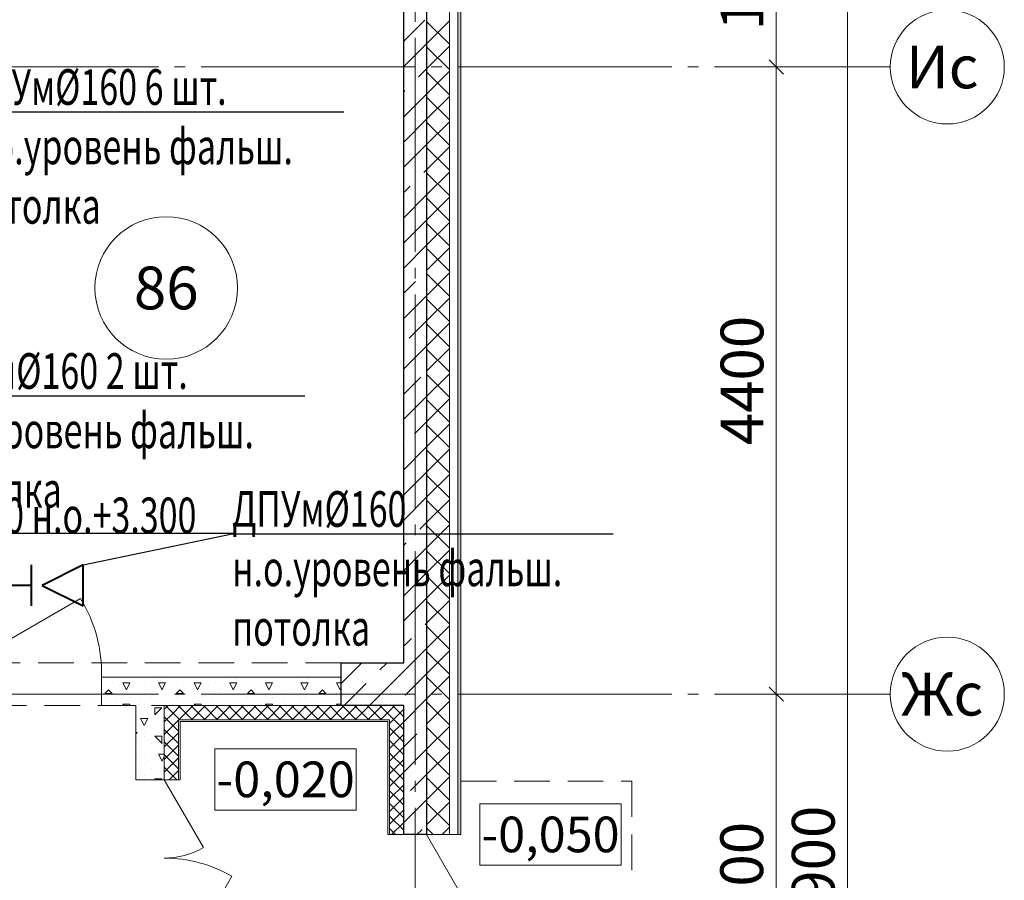
# Model space of a CAD drawing. Units: millimetres. Extents: x -86562 to 1338151, y -473922 to 387513.
# Drawn here: x 302627 to 309533, y -307086 to -301048 of the extents above; entities that cross this region are included whole.
import ezdxf
from ezdxf import colors
from ezdxf.entities.mleader import LeaderData, LeaderLine
from ezdxf.enums import TextEntityAlignment as Align
from ezdxf.math import Vec2, Vec3

# ---------------------------------------------------------------- set-up
doc = ezdxf.new("R2010")
doc.units = ezdxf.units.MM
for name, pattern in [('CENTER', [50.8, 31.75, -6.35, 6.35, -6.35]), ('HIDDEN', [0.375, 0.25, -0.125]), ('ГОСТ 2.303 5', [24, 20, -1.5, 1, -1.5])]:
    doc.linetypes.add(name, pattern=pattern)
for name, color, linetype, lineweight in [('АР_ Двери', 7, 'Continuous', 9), ('АР_Маркеры', 171, 'Continuous', 18), ('АР_Окна', 140, 'Continuous', 5), ('АР_Оси Секционные', 253, 'CENTER', 9), ('АР_Отметки', 104, 'Continuous', 15), ('АР_Панели-Балки', 173, 'Continuous', 30), ('АР_Панели-Монолит', 173, 'Continuous', 30), ('АР_Стены_Газобетон', 145, 'Continuous', 13), ('АР_Утеплитель', 82, 'Continuous', 5), ('ОВ2 вытяжка', 5, 'Continuous', 40), ('ОВ2 Приток', 1, 'Continuous', 40)]:
    doc.layers.add(name, color=color, linetype=linetype, lineweight=lineweight)
doc.styles.add('Arial Narrow', font='ARIALN.TTF', dxfattribs={"height": 5000})
doc.styles.add('ISOCPEUR_I', font='isocpeui.ttf', dxfattribs={"width": 0.8, "height": 203.846154})
doc.styles.get("Standard").update_dxf_attribs({"font": 'isocpeui.ttf', "height": 300})
doc.dimstyles.get("Standard").update_dxf_attribs({"dimscale": 100, "dimtxt": 300, "dimasz": 1, "dimexe": 0.5, "dimexo": 0.625, "dimgap": 0.9, "dimtad": 1, "dimdec": 0, "dimzin": 0, "dimdsep": 46, "dimtxsty": 'Standard', "dimblk": 'OBLIQUE', "dimcen": 0.9, "dimdle": 0.5, "dimadec": 0, "dimazin": 0, "dimtfac": 1, "dimtdec": 0, "dimtofl": 0, "dimtmove": 1, "dimatfit": 3, "dimfxl": 1, "dimtolj": 1, "dimtzin": 0, "dimarcsym": 0})

# ---------------------------------------------------------------- blocks, each defined once
blk = doc.blocks.new('Маркер оси')
at = {"layer": 'АР_Оси Секционные', "linetype": 'Continuous', "ltscale": 75}
blk.add_circle((0, 400), 400, dxfattribs=at)
at = {"layer": 'АР_Оси Секционные', "linetype": 'Continuous', "lineweight": 13, "ltscale": 100}
blk.add_attdef('НОМЕР_ОСИ', text='', height=300, dxfattribs=at).set_placement((0, 400), align=Align.MIDDLE_CENTER)
blk = doc.blocks.new('_OBLIQUE')
at = {"color": 0, "linetype": 'ByBlock', "ltscale": 0.05}
blk.add_line((-0.5, -0.5), (0.5, 0.5), dxfattribs=at)
blk = doc.blocks.new('*D58')
at = {"layer": 'АР_Оси Секционные', "color": 0, "linetype": 'Continuous', "lineweight": -2, "transparency": 16777216}
for p, q in [((93082.8, 6550), (93082.8, 9350)), ((93145.3, 9300), (93132.8, 9300)), ((93145.3, 6600), (93132.8, 6600))]:
    blk.add_line(p, q, dxfattribs=at)
at = {"layer": 'АР_Оси Секционные', "color": 0, "linetype": 'Continuous', "lineweight": -2, "transparency": 16777216, "xscale": 100, "yscale": 100, "zscale": 100}
for p, rotation in [((93082.8, 9300), 90), ((93082.8, 6600), 270)]:
    blk.add_blockref('_OBLIQUE', p, dxfattribs=dict(at, rotation=rotation))
at = {"layer": 'АР_Оси Секционные', "color": 0, "linetype": 'Continuous', "transparency": 16777216, "insert": (92840.8, 7950), "char_height": 300, "attachment_point": 5, "rotation": 90}
blk.add_mtext('\\A1;2700', dxfattribs=at)
blk = doc.blocks.new('*D59')
at = {"layer": 'АР_Оси Секционные', "color": 0, "linetype": 'Continuous', "lineweight": -2, "transparency": 16777216}
for p, q in [((93082.8, 9250), (93082.8, 13750)), ((93095.3, 13700), (93132.8, 13700)), ((93145.3, 9300), (93132.8, 9300))]:
    blk.add_line(p, q, dxfattribs=at)
at = {"layer": 'АР_Оси Секционные', "color": 0, "linetype": 'Continuous', "lineweight": -2, "transparency": 16777216, "xscale": 100, "yscale": 100, "zscale": 100}
for p, rotation in [((93082.8, 13700), 90), ((93082.8, 9300), 270)]:
    blk.add_blockref('_OBLIQUE', p, dxfattribs=dict(at, rotation=rotation))
at = {"layer": 'АР_Оси Секционные', "color": 0, "linetype": 'Continuous', "transparency": 16777216, "insert": (92842.8, 11500), "char_height": 300, "attachment_point": 5, "rotation": 90}
blk.add_mtext('\\A1;4400', dxfattribs=at)
blk = doc.blocks.new('*D60')
at = {"layer": 'АР_Оси Секционные', "color": 0, "linetype": 'Continuous', "lineweight": -2, "transparency": 16777216}
for p, q in [((93082.8, 13650), (93082.8, 15170)), ((93145.3, 15120), (93132.8, 15120)), ((93095.3, 13700), (93132.8, 13700))]:
    blk.add_line(p, q, dxfattribs=at)
at = {"layer": 'АР_Оси Секционные', "color": 0, "linetype": 'Continuous', "lineweight": -2, "transparency": 16777216, "xscale": 100, "yscale": 100, "zscale": 100}
for p, rotation in [((93082.8, 15120), 90), ((93082.8, 13700), 270)]:
    blk.add_blockref('_OBLIQUE', p, dxfattribs=dict(at, rotation=rotation))
at = {"layer": 'АР_Оси Секционные', "color": 0, "linetype": 'Continuous', "transparency": 16777216, "insert": (92842.8, 14410), "char_height": 300, "attachment_point": 5, "rotation": 90}
blk.add_mtext('\\A1;1420', dxfattribs=at)
blk = doc.blocks.new('*D100')
at = {"layer": 'АР_Оси Секционные', "color": 0, "linetype": 'Continuous', "lineweight": -2, "transparency": 16777216}
for p, q in [((93145.3, 15900), (93632.8, 15900)), ((93582.8, 15950), (93582.8, -50)), ((93145.3, 0), (93632.8, 0))]:
    blk.add_line(p, q, dxfattribs=at)
at = {"layer": 'АР_Оси Секционные', "color": 0, "linetype": 'Continuous', "lineweight": -2, "transparency": 16777216, "xscale": 100, "yscale": 100, "zscale": 100}
for p, rotation in [((93582.8, 15900), 90), ((93582.8, 0), 270)]:
    blk.add_blockref('_OBLIQUE', p, dxfattribs=dict(at, rotation=rotation))
at = {"layer": 'АР_Оси Секционные', "color": 0, "linetype": 'Continuous', "transparency": 16777216, "insert": (93342.8, 7950), "char_height": 300, "attachment_point": 5, "rotation": 90}
blk.add_mtext('\\A1;15900', dxfattribs=at)
blk = doc.blocks.new('Сетка осей_1 этаж')
at = {"layer": 'АР_Оси Секционные', "linetype": 'ГОСТ 2.303 5', "ltscale": 75}
for points in [[(90550, 17503.3), (90550, -2658.4), (90550, -3458.4)], [(17050, 13700), (93082.8, 13700), (93882.8, 13700)], [(17050, 9300), (93082.8, 9300), (93882.8, 9300)]]:
    blk.add_lwpolyline(points, dxfattribs=at)
at = {"layer": 'АР_Оси Секционные', "linetype": 'Continuous', "lineweight": 30}
ref = blk.add_blockref('Маркер оси', (93882.8, 13700), dxfattribs=dict(at, rotation=270))
ref.add_attrib('НОМЕР_ОСИ', 'Ис', dxfattribs={"linetype": 'Continuous', "lineweight": 13, "ltscale": 100, "height": 300}).set_placement((94247.3, 13700), align=Align.MIDDLE_CENTER)
ref = blk.add_blockref('Маркер оси', (93882.8, 9300), dxfattribs=dict(at, rotation=270))
ref.add_attrib('НОМЕР_ОСИ', 'Жс', dxfattribs={"linetype": 'Continuous', "lineweight": 13, "ltscale": 100, "height": 300}).set_placement((94246.9, 9300), align=Align.MIDDLE_CENTER)
at = {"layer": 'АР_Оси Секционные', "linetype": 'Continuous'}
for base, p1, p2, picture, middle in [((93582.8, 0), (93082.8, 15900), (93082.8, 0), '*D100', (93342.8, 7950)), ((93082.8, 15120), (93032.8, 13700), (93082.8, 15120), '*D60', (92842.8, 14410)), ((93082.8, 13700), (93082.8, 9300), (93032.8, 13700), '*D59', (92842.8, 11500)), ((93082.8, 9300), (93082.8, 6600), (93082.8, 9300), '*D58', (92840.8, 7950))]:
    dim = blk.add_linear_dim(base=base, p1=p1, p2=p2, angle=90, dimstyle='Standard', dxfattribs=at)
    dim.commit()
    dim.dimension.update_dxf_attribs({"geometry": picture, "text_midpoint": middle})

msp = doc.modelspace()

# ---------------------------------------------------------------- hatches: boundary and pattern name
at = {"layer": 'АР_Утеплитель', "ltscale": 100}
msp.add_hatch(color=256, dxfattribs=at).paths.add_polyline_path([(305720.656, -299719.96), (305720.656, -306764.96), (305700.656, -306764.96), (305700.656, -299739.96)], flags=0)

# ---------------------------------------------------------------- linework, layer by layer
at = {"color": 9, "linetype": 'HIDDEN', "lineweight": 5, "ltscale": 1000}
for p, q in [((305720.656, -306389.96), (306920.656, -306389.96)), ((306920.656, -306389.96), (306920.656, -308339.96))]:
    msp.add_line(p, q, dxfattribs=at)
at = {"layer": 'АР_ Двери', "color": 6, "linetype": 'Continuous', "ltscale": 100}
for p, q in [((302100.656, -305659.96), (303053.284, -305109.96)), ((303200.656, -305659.96), (303200.656, -305859.96))]:
    msp.add_line(p, q, dxfattribs=at)
at = {"layer": 'АР_ Двери', "linetype": 'Continuous', "ltscale": 100}
for p, q in [((303640.656, -306379.96), (303440.656, -306379.96)), ((303640.656, -306379.96), (303915.656, -306856.274)), ((303640.656, -307879.96), (304115.656, -307057.235))]:
    msp.add_line(p, q, dxfattribs=at)
at = {"layer": 'АР_ Двери', "color": 6, "linetype": 'Continuous', "ltscale": 100}
msp.add_arc((302210.367, -305630.563), 990.725, 358.2996554, 31.7003446, dxfattribs=at)
at = {"layer": 'АР_ Двери', "linetype": 'Continuous', "ltscale": 100, "extrusion": (0, 0, -1)}
for centre, radius, start, end in [((-303640.656, -306379.96), 550, 240, 270), ((-303640.656, -307879.96), 950, 90, 120)]:
    msp.add_arc(centre, radius, start, end, dxfattribs=at)
at = {"layer": 'АР_Окна', "linetype": 'Continuous', "ltscale": 100}
for q in [(305320.656, -306764.96), (305780.656, -307284.575)]:
    msp.add_line((305480.656, -306764.96), q, dxfattribs=at)
at = {"layer": 'АР_Панели-Балки', "linetype": 'HIDDEN', "lineweight": 5, "ltscale": 1000}
for p, q in [((304880.656, -305559.96), (302050.656, -305559.96)), ((304880.656, -305859.96), (304880.656, -305559.96)), ((302050.656, -305859.96), (304880.656, -305859.96))]:
    msp.add_line(p, q, dxfattribs=at)
at = {"layer": 'АР_Панели-Монолит', "ltscale": 100}
for p, q in [((305480.656, -299959.96), (305480.656, -306764.96)), ((305320.656, -305559.96), (305320.656, -300119.96)), ((304880.656, -305859.96), (304880.656, -305559.96)), ((304880.656, -305559.96), (305320.656, -305559.96)), ((305480.656, -305559.96), (305480.656, -305859.96)), ((305320.656, -305859.96), (304880.656, -305859.96)), ((305320.656, -306764.96), (305320.656, -305859.96)), ((305480.656, -306764.96), (305320.656, -306764.96))]:
    msp.add_line(p, q, dxfattribs=at)
at = {"layer": 'АР_Панели-Монолит', "lineweight": 9, "ltscale": 100}
for p, q in [((305320.656, -301200.186), (305468.362, -301052.48)), ((305320.656, -301376.963), (305480.656, -301216.963)), ((305424.168, -301450.227), (305480.656, -301393.739)), ((305376.438, -301497.957), (305376.438, -301497.957)), ((305320.656, -301553.739), (305328.708, -301545.687)), ((305320.656, -301730.516), (305480.656, -301570.516)), ((305320.656, -301907.293), (305480.656, -301747.293)), ((305320.656, -302084.069), (305480.656, -301924.069)), ((305461.291, -302120.211), (305480.656, -302100.846)), ((305320.656, -302260.846), (305365.831, -302215.671)), ((305413.561, -302167.941), (305413.561, -302167.941)), ((305320.656, -302437.623), (305480.656, -302277.623)), ((305321.637, -302613.418), (305480.656, -302454.399)), ((305320.656, -302791.176), (305480.656, -302631.176)), ((305450.684, -302837.924), (305450.684, -302837.924)), ((305320.656, -302967.953), (305402.954, -302885.654)), ((305320.656, -303144.73), (305480.656, -302984.73)), ((305358.76, -303283.402), (305480.656, -303161.506)), ((305320.656, -303498.283), (305480.656, -303338.283)), ((305320.656, -303675.06), (305440.077, -303555.638)), ((305320.656, -303851.836), (305480.656, -303691.836)), ((305395.883, -303953.385), (305480.656, -303868.613)), ((305348.154, -304001.115), (305348.154, -304001.115)), ((305320.656, -304205.39), (305480.656, -304045.39)), ((305320.656, -304382.166), (305477.201, -304225.622)), ((305320.656, -304558.943), (305480.656, -304398.943)), ((305433.006, -304623.369), (305480.656, -304575.72)), ((305320.656, -304735.72), (305337.547, -304718.829)), ((305385.277, -304671.099), (305385.277, -304671.099)), ((305320.656, -304912.496), (305480.656, -304752.496)), ((305320.656, -305089.273), (305480.656, -304929.273)), ((305320.656, -305266.05), (305480.656, -305106.05)), ((305422.4, -305341.082), (305422.4, -305341.082)), ((305470.129, -305293.353), (305480.656, -305282.827)), ((305320.656, -305442.827), (305374.67, -305388.812)), ((305320.656, -305619.603), (305480.656, -305459.603)), ((304880.656, -305706.05), (305026.746, -305559.96)), ((305080.299, -305859.96), (305380.299, -305559.96)), ((305153.699, -305609.783), (305203.523, -305559.96)), ((305105.969, -305657.513), (305105.969, -305657.513)), ((305330.476, -305786.56), (305480.656, -305636.38)), ((305330.476, -305786.56), (305480.656, -305636.38)), ((304903.523, -305859.96), (305058.24, -305705.242)), ((305320.656, -305973.157), (305480.656, -305813.157)), ((305433.853, -305859.96), (305480.656, -305813.157)), ((305282.746, -305834.289), (305282.746, -305834.289)), ((305459.523, -306011.066), (305459.523, -306011.066)), ((305320.656, -306149.933), (305411.793, -306058.796)), ((305320.656, -306326.71), (305480.656, -306166.71)), ((305367.599, -306456.543), (305480.656, -306343.487)), ((305320.656, -306680.263), (305480.656, -306520.263)), ((305412.736, -306764.96), (305448.916, -306728.78))]:
    msp.add_line(p, q, dxfattribs=at)
at = {"layer": 'АР_Стены_Газобетон', "ltscale": 100}
for p, q in [((303200.656, -305859.96), (303200.656, -305659.96)), ((303200.656, -305659.96), (304880.656, -305659.96)), ((304880.656, -305659.96), (304880.656, -305859.96)), ((303440.656, -305859.96), (303200.656, -305859.96)), ((303440.656, -306379.96), (303440.656, -305859.96)), ((303640.656, -305859.96), (303640.656, -306379.96)), ((304880.656, -305859.96), (303640.656, -305859.96)), ((303640.656, -306379.96), (303440.656, -306379.96))]:
    msp.add_line(p, q, dxfattribs=at)
at = {"layer": 'АР_Стены_Газобетон', "lineweight": 5, "ltscale": 100}
for p, q in [((303575, -305675), (303575, -305675)), ((303650, -305675), (303650, -305675)), ((304075, -305675), (304075, -305675)), ((304150, -305675), (304150, -305675)), ((304575, -305675), (304575, -305675)), ((304650, -305675), (304650, -305675)), ((303224.977, -305775.023), (303249.974, -305750.026)), ((303275.019, -305775.019), (303250.023, -305750.023)), ((303275, -305700), (303275, -305700)), ((303325, -305725), (303325, -305725)), ((303350, -305700), (303400, -305700)), ((303375.004, -305750.008), (303350.005, -305700.009)), ((303374.996, -305750.007), (303399.995, -305700.009)), ((303450, -305725), (303450, -305725)), ((303500, -305700), (303500, -305700)), ((303525, -305750), (303525, -305750)), ((303600, -305700), (303650, -305700)), ((303625.004, -305750.008), (303600.005, -305700.009)), ((303624.996, -305750.007), (303649.995, -305700.009)), ((303675, -305750), (303675, -305750)), ((303724.977, -305775.023), (303749.974, -305750.026)), ((303775.019, -305775.019), (303750.023, -305750.023)), ((303775, -305700), (303775, -305700)), ((303825, -305725), (303825, -305725)), ((303850, -305700), (303900, -305700)), ((303875.004, -305750.008), (303850.005, -305700.009)), ((303874.996, -305750.007), (303899.995, -305700.009)), ((303950, -305725), (303950, -305725)), ((304000, -305700), (304000, -305700)), ((304025, -305750), (304025, -305750)), ((304100, -305700), (304150, -305700)), ((304125.004, -305750.008), (304100.005, -305700.009)), ((304124.996, -305750.007), (304149.995, -305700.009)), ((304175, -305750), (304175, -305750)), ((304224.977, -305775.023), (304249.974, -305750.026)), ((304275.019, -305775.019), (304250.023, -305750.023)), ((304275, -305700), (304275, -305700)), ((304325, -305725), (304325, -305725)), ((304350, -305700), (304400, -305700)), ((304375.004, -305750.008), (304350.005, -305700.009)), ((304374.996, -305750.007), (304399.995, -305700.009)), ((304450, -305725), (304450, -305725)), ((304500, -305700), (304500, -305700)), ((304525, -305750), (304525, -305750)), ((304600, -305700), (304650, -305700)), ((304625.004, -305750.008), (304600.005, -305700.009)), ((304624.996, -305750.007), (304649.995, -305700.009)), ((304675, -305750), (304675, -305750)), ((304724.977, -305775.023), (304749.974, -305750.026)), ((304775.019, -305775.019), (304750.023, -305750.023)), ((304775, -305700), (304775, -305700)), ((304825, -305725), (304825, -305725)), ((304850, -305700), (304880.656, -305700)), ((304875.004, -305750.008), (304850.005, -305700.009)), ((304874.996, -305750.007), (304880.656, -305738.689)), ((303225, -305775), (303275, -305775)), ((303225, -305800), (303225, -305800)), ((303300, -305825), (303300, -305825)), ((303350, -305775), (303350, -305775)), ((303400, -305800), (303400, -305800)), ((303475, -305825), (303475, -305825)), ((303500, -305775), (303500, -305775)), ((303550, -305800), (303550, -305800)), ((303600, -305775), (303600, -305775)), ((303600, -305825), (303600, -305825)), ((303625, -305800), (303625, -305800)), ((303725, -305775), (303775, -305775)), ((303725, -305800), (303725, -305800)), ((303800, -305825), (303800, -305825)), ((303850, -305775), (303850, -305775)), ((303900, -305800), (303900, -305800)), ((303975, -305825), (303975, -305825)), ((304000, -305775), (304000, -305775)), ((304050, -305800), (304050, -305800)), ((304100, -305775), (304100, -305775)), ((304100, -305825), (304100, -305825)), ((304125, -305800), (304125, -305800)), ((304225, -305775), (304275, -305775)), ((304225, -305800), (304225, -305800)), ((304300, -305825), (304300, -305825)), ((304350, -305775), (304350, -305775)), ((304400, -305800), (304400, -305800)), ((304475, -305825), (304475, -305825)), ((304500, -305775), (304500, -305775)), ((304550, -305800), (304550, -305800)), ((304600, -305775), (304600, -305775)), ((304600, -305825), (304600, -305825)), ((304625, -305800), (304625, -305800)), ((304725, -305775), (304775, -305775)), ((304725, -305800), (304725, -305800)), ((304800, -305825), (304800, -305825)), ((304850, -305775), (304850, -305775)), ((303350, -305850), (303400, -305850)), ((303359.96, -305859.96), (303350.008, -305850.008)), ((303400, -305859.96), (303400, -305850)), ((303500, -305850), (303500, -305850)), ((303500, -305875), (303500, -305875)), ((303575, -305875), (303625, -305875)), ((303575, -305925), (303575, -305875)), ((303575, -305925), (303624.992, -305875.008)), ((303700, -305850), (303700, -305850)), ((303850, -305850), (303900, -305850)), ((303859.96, -305859.96), (303850.008, -305850.008)), ((303900, -305859.96), (303900, -305850)), ((304000, -305850), (304000, -305850)), ((304200, -305850), (304200, -305850)), ((304350, -305850), (304400, -305850)), ((304359.96, -305859.96), (304350.008, -305850.008)), ((304400, -305859.96), (304400, -305850)), ((304500, -305850), (304500, -305850)), ((304700, -305850), (304700, -305850)), ((304850, -305850), (304880.656, -305850)), ((304859.96, -305859.96), (304850.008, -305850.008)), ((303450, -305925), (303450, -305925)), ((303475, -305900), (303475, -305900)), ((303475, -305950), (303500, -305950)), ((303500, -306000), (303475.001, -305950.002)), ((303500, -305950), (303500, -305950)), ((303500, -305950), (303525, -305950)), ((303500, -306000), (303524.999, -305950.001)), ((303525, -305900), (303525, -305900)), ((303550, -305950), (303550, -305950)), ((303600, -305950), (303600, -305950)), ((303475, -306025), (303475, -306025)), ((303500, -306000), (303500, -306000)), ((303500, -306000), (303500, -306000)), ((303500, -306000), (303500, -306000)), ((303500, -306000), (303500, -306000)), ((303575, -306000), (303575, -306000)), ((303625, -306000), (303625, -306000)), ((303440.656, -306050), (303450, -306050)), ((303440.656, -306059.344), (303449.979, -306050.021)), ((303500, -306050), (303500, -306050)), ((303500, -306075), (303500, -306075)), ((303525, -306100), (303525, -306100)), ((303575, -306075), (303625, -306075)), ((303625.006, -306125.006), (303575.014, -306075.014)), ((303600, -306050), (303600, -306050)), ((303600, -306050), (303600, -306050)), ((303625, -306125), (303625, -306075)), ((303450, -306125), (303450, -306125)), ((303550, -306125), (303550, -306125)), ((303450, -306225), (303450, -306225)), ((303500, -306200), (303500, -306200)), ((303575, -306175), (303575, -306175)), ((303600, -306200), (303640.656, -306200)), ((303625.004, -306250.008), (303600.005, -306200.009)), ((303624.996, -306250.007), (303640.656, -306218.688)), ((303500, -306275), (303500, -306275)), ((303525, -306250), (303525, -306250)), ((303550, -306300), (303550, -306300)), ((303600, -306275), (303600, -306275)), ((303625, -306300), (303625, -306300)), ((303475, -306325), (303475, -306325)), ((303500, -306350), (303500, -306350)), ((303500, -306375), (303500, -306375)), ((303575, -306375), (303625, -306375)), ((303575, -306379.96), (303575, -306375)), ((303600, -306325), (303600, -306325)), ((303620.04, -306379.96), (303624.992, -306375.008))]:
    msp.add_line(p, q, dxfattribs=at)
at = {"layer": 'АР_Утеплитель', "ltscale": 100}
for p, q in [((305700.656, -306764.96), (305700.656, -299739.96)), ((305700.656, -299739.96), (305700.656, -306764.96)), ((305720.656, -299719.96), (305720.656, -306764.96)), ((305640.656, -306764.96), (305640.656, -299799.96)), ((305640.656, -299799.96), (305640.656, -306764.96)), ((305480.656, -306764.96), (305480.656, -299959.96)), ((305640.656, -306764.96), (305480.656, -306764.96)), ((305700.656, -306764.96), (305640.656, -306764.96)), ((305720.656, -306764.96), (305700.656, -306764.96))]:
    msp.add_line(p, q, dxfattribs=at)
at = {"layer": 'АР_Утеплитель', "lineweight": 5, "ltscale": 100}
for p, q in [((305480.656, -301216.963), (305640.656, -301056.963)), ((305640.656, -301221.238), (305480.656, -301061.238)), ((305480.656, -301393.739), (305640.656, -301233.739)), ((305640.656, -301398.015), (305480.656, -301238.015)), ((305480.656, -301570.516), (305640.656, -301410.516)), ((305640.656, -301574.792), (305480.656, -301414.792)), ((305480.656, -301747.293), (305640.656, -301587.293)), ((305640.656, -301751.568), (305480.656, -301591.568)), ((305480.656, -301924.069), (305640.656, -301764.069)), ((305640.656, -301928.345), (305480.656, -301768.345)), ((305480.656, -302100.846), (305640.656, -301940.846)), ((305640.656, -302105.122), (305480.656, -301945.122)), ((305480.656, -302277.623), (305640.656, -302117.623)), ((305640.656, -302281.898), (305480.656, -302121.898)), ((305480.656, -302454.399), (305640.656, -302294.399)), ((305640.656, -302458.675), (305480.656, -302298.675)), ((305480.656, -302631.176), (305640.656, -302471.176)), ((305640.656, -302635.452), (305480.656, -302475.452)), ((305480.656, -302807.953), (305640.656, -302647.953)), ((305640.656, -302812.229), (305480.656, -302652.229)), ((305480.656, -302984.73), (305640.656, -302824.73)), ((305640.656, -302989.005), (305480.656, -302829.005)), ((305480.656, -303161.506), (305640.656, -303001.506)), ((305640.656, -303165.782), (305480.656, -303005.782)), ((305480.656, -303338.283), (305640.656, -303178.283)), ((305640.656, -303342.559), (305480.656, -303182.559)), ((305480.656, -303515.06), (305640.656, -303355.06)), ((305640.656, -303519.335), (305480.656, -303359.335)), ((305480.656, -303691.836), (305640.656, -303531.836)), ((305640.656, -303696.112), (305480.656, -303536.112)), ((305480.656, -303868.613), (305640.656, -303708.613)), ((305640.656, -303872.889), (305480.656, -303712.889)), ((305480.656, -304045.39), (305640.656, -303885.39)), ((305640.656, -304049.665), (305480.656, -303889.665)), ((305480.656, -304222.166), (305640.656, -304062.166)), ((305640.656, -304226.442), (305480.656, -304066.442)), ((305480.656, -304398.943), (305640.656, -304238.943)), ((305640.656, -304403.219), (305480.656, -304243.219)), ((305480.656, -304575.72), (305640.656, -304415.72)), ((305640.656, -304579.996), (305480.656, -304419.996)), ((305480.656, -304752.496), (305640.656, -304592.496)), ((305640.656, -304756.772), (305480.656, -304596.772)), ((305480.656, -304929.273), (305640.656, -304769.273)), ((305640.656, -304933.549), (305480.656, -304773.549)), ((305480.656, -305106.05), (305640.656, -304946.05)), ((305640.656, -305110.326), (305480.656, -304950.326)), ((305480.656, -305282.827), (305640.656, -305122.827)), ((305640.656, -305287.102), (305480.656, -305127.102)), ((305480.656, -305459.603), (305640.656, -305299.603)), ((305640.656, -305463.879), (305480.656, -305303.879)), ((305480.656, -305636.38), (305640.656, -305476.38)), ((305640.656, -305640.656), (305480.656, -305480.656)), ((305480.656, -305813.157), (305640.656, -305653.157)), ((305640.656, -305817.432), (305480.656, -305657.432)), ((305480.656, -305989.933), (305640.656, -305829.933)), ((305640.656, -305994.209), (305480.656, -305834.209)), ((305480.656, -306166.71), (305640.656, -306006.71)), ((305640.656, -306170.986), (305480.656, -306010.986)), ((305480.656, -306343.487), (305640.656, -306183.487)), ((305640.656, -306347.762), (305480.656, -306187.762)), ((305480.656, -306520.263), (305640.656, -306360.263)), ((305640.656, -306524.539), (305480.656, -306364.539)), ((305480.656, -306697.04), (305640.656, -306537.04)), ((305640.656, -306701.316), (305480.656, -306541.316)), ((305527.523, -306764.96), (305480.656, -306718.093)), ((305589.513, -306764.96), (305640.656, -306713.817))]:
    msp.add_line(p, q, dxfattribs=at)
at = {"layer": 'АР_Утеплитель', "ltscale": 50}
for p, q in [((303640.656, -306379.96), (303640.656, -305859.96)), ((303640.656, -305859.96), (305320.656, -305859.96)), ((305320.656, -305859.96), (305320.656, -306764.96)), ((303740.656, -306379.96), (303740.656, -305959.96)), ((303740.656, -305959.96), (303740.656, -306379.96)), ((303740.656, -305959.96), (305220.656, -305959.96)), ((305220.656, -305959.96), (303740.656, -305959.96)), ((305220.656, -305959.96), (305220.656, -306764.96)), ((305220.656, -306764.96), (305220.656, -305959.96)), ((303753.156, -305972.46), (303753.156, -306379.96)), ((305208.156, -305972.46), (303753.156, -305972.46)), ((305208.156, -306764.96), (305208.156, -305972.46)), ((303740.656, -306379.96), (303640.656, -306379.96)), ((303753.156, -306379.96), (303740.656, -306379.96)), ((305220.656, -306764.96), (305208.156, -306764.96)), ((305320.656, -306764.96), (305220.656, -306764.96))]:
    msp.add_line(p, q, dxfattribs=at)
at = {"layer": 'АР_Утеплитель', "lineweight": 5, "ltscale": 50}
for p, q in [((303640.656, -305885.389), (303653.371, -305872.675)), ((303750.251, -305959.96), (303650.251, -305859.96)), ((303653.371, -305872.675), (303666.086, -305859.96)), ((303697.565, -305916.869), (303754.474, -305859.96)), ((303838.639, -305959.96), (303738.639, -305859.96)), ((303742.862, -305959.96), (303842.862, -305859.96)), ((303927.028, -305959.96), (303827.028, -305859.96)), ((303831.251, -305959.96), (303931.251, -305859.96)), ((304015.416, -305959.96), (303915.416, -305859.96)), ((303919.639, -305959.96), (304019.639, -305859.96)), ((304103.804, -305959.96), (304003.804, -305859.96)), ((304008.027, -305959.96), (304108.027, -305859.96)), ((304192.193, -305959.96), (304092.193, -305859.96)), ((304096.416, -305959.96), (304196.416, -305859.96)), ((304280.581, -305959.96), (304180.581, -305859.96)), ((304184.804, -305959.96), (304284.804, -305859.96)), ((304368.969, -305959.96), (304268.969, -305859.96)), ((304273.193, -305959.96), (304373.193, -305859.96)), ((304457.358, -305959.96), (304357.358, -305859.96)), ((304361.581, -305959.96), (304461.581, -305859.96)), ((304545.746, -305959.96), (304445.746, -305859.96)), ((304449.969, -305959.96), (304549.969, -305859.96)), ((304634.134, -305959.96), (304534.134, -305859.96)), ((304538.358, -305959.96), (304638.358, -305859.96)), ((304722.523, -305959.96), (304622.523, -305859.96)), ((304626.746, -305959.96), (304726.746, -305859.96)), ((304810.911, -305959.96), (304710.911, -305859.96)), ((304715.134, -305959.96), (304815.134, -305859.96)), ((304899.299, -305959.96), (304799.299, -305859.96)), ((304803.523, -305959.96), (304903.523, -305859.96)), ((304987.688, -305959.96), (304887.688, -305859.96)), ((304891.911, -305959.96), (304991.911, -305859.96)), ((305076.076, -305959.96), (304976.076, -305859.96)), ((304980.299, -305959.96), (305080.299, -305859.96)), ((305164.464, -305959.96), (305064.464, -305859.96)), ((305068.688, -305959.96), (305168.688, -305859.96)), ((305236.754, -305943.861), (305152.853, -305859.96)), ((305157.076, -305959.96), (305257.076, -305859.96)), ((305220.656, -305984.768), (305320.656, -305884.768)), ((305280.948, -305899.667), (305241.241, -305859.96)), ((303640.656, -305973.778), (303697.565, -305916.869)), ((303740.656, -306038.753), (303640.656, -305938.753)), ((303640.656, -306062.166), (303740.656, -305962.166)), ((305320.656, -306027.762), (305236.754, -305943.861)), ((305320.656, -305939.374), (305280.948, -305899.667)), ((303740.656, -306127.141), (303640.656, -306027.141)), ((305220.656, -306073.157), (305320.656, -305973.157)), ((305320.656, -306116.151), (305220.656, -306016.151)), ((303640.656, -306150.554), (303740.656, -306050.554)), ((305220.656, -306161.545), (305320.656, -306061.545)), ((303740.656, -306215.53), (303640.656, -306115.53)), ((303640.656, -306238.943), (303740.656, -306138.943)), ((305320.656, -306204.539), (305220.656, -306104.539)), ((305220.656, -306249.933), (305320.656, -306149.933)), ((303740.656, -306303.918), (303640.656, -306203.918)), ((303640.656, -306327.331), (303740.656, -306227.331)), ((305320.656, -306292.928), (305220.656, -306192.928)), ((305220.656, -306338.322), (305320.656, -306238.322)), ((303728.309, -306379.96), (303640.656, -306292.306)), ((305320.656, -306381.316), (305220.656, -306281.316)), ((303676.416, -306379.96), (303740.656, -306315.72)), ((305220.656, -306426.71), (305320.656, -306326.71)), ((305320.656, -306469.704), (305220.656, -306369.704)), ((305220.656, -306515.098), (305320.656, -306415.098)), ((305320.656, -306558.093), (305220.656, -306458.093)), ((305220.656, -306603.487), (305320.656, -306503.487)), ((305320.656, -306646.481), (305220.656, -306546.481)), ((305220.656, -306691.875), (305320.656, -306591.875)), ((305320.656, -306734.869), (305220.656, -306634.869)), ((305262.358, -306764.96), (305220.656, -306723.258)), ((305235.959, -306764.96), (305320.656, -306680.263))]:
    msp.add_line(p, q, dxfattribs=at)
at = {"layer": 'ОВ2 вытяжка', "ltscale": 100}
for p, q in [((302709.501, -305161.407), (302709.501, -304873.407)), ((303072.89, -304873.407), (302784.89, -305017.407)), ((303072.89, -305161.407), (303072.89, -304873.407)), ((302709.501, -305017.407), (302430.656, -305017.407)), ((302784.89, -305017.407), (303072.89, -305161.407))]:
    msp.add_line(p, q, dxfattribs=at)

# ---------------------------------------------------------------- leaders
at = {"layer": 'ОВ2 вытяжка', "color": 7, "lineweight": 13, "ltscale": 100}
ml = msp.add_multileader_mtext('Standard', dxfattribs=at)
ml.set_content('\\pxsm0.7;{\\W0.7;ДПУм%%C160 2 шт.\\Pн.о.уровень фальш.\\Pпотолка}', color=7, style='ISOCPEUR_I')
ml.set_leader_properties()
ml.build(insert=Vec2(0, 0))
ml.multileader.update_dxf_attribs({"text_left_attachment_type": 6, "text_right_attachment_type": 6, "dogleg_length": 0.36, "arrow_head_size": 0.18})
ctx = ml.context
ctx.base_point, ctx.char_height, ctx.arrow_head_size, ctx.landing_gap_size, ctx.plane_origin = Vec3(301954.312, -303688.119), 250, 0.18, 0.09, Vec3(303282.017, -307874.895)
ctx.left_attachment, ctx.right_attachment = 6, 6
notes = []
notes.append((ctx, [(0, (1, 1, 0), (301953.952, -303688.119), (1, 0), 0.36, [(0, [(300950.655, -303799.96)], 0, [])])]))
ctx.mtext.insert, ctx.mtext.flow_direction = Vec3(301954.402, -303388.119), 5
ml = msp.add_multileader_mtext('Standard', dxfattribs=at)
ml.set_content('\\pxsm0.7;{\\W0.7;ДПУм%%C160\\Pн.о.уровень фальш.\\Pпотолка}', color=7, style='ISOCPEUR_I')
ml.set_leader_properties()
ml.build(insert=Vec2(0, 0))
ml.multileader.update_dxf_attribs({"text_left_attachment_type": 6, "text_right_attachment_type": 6, "dogleg_length": 0.36, "arrow_head_size": 0.18})
ctx = ml.context
ctx.base_point, ctx.char_height, ctx.arrow_head_size, ctx.landing_gap_size, ctx.plane_origin = Vec3(304117.021, -304655.888), 250, 0.18, 0.09, Vec3(305444.726, -308842.664)
ctx.left_attachment, ctx.right_attachment = 6, 6
notes.append((ctx, [(0, (1, 1, 0), (304116.661, -304655.888), (1, 0), 0.36, [(0, [(303072.89, -304873.407)], 0, [])])]))
ctx.mtext.insert, ctx.mtext.flow_direction = Vec3(304117.111, -304355.888), 5
ml = msp.add_multileader_mtext('Standard', dxfattribs=at)
ml.set_content('\\pxsm0.7;{\\W0.7;%%C160 н.о.+3.300}', color=7, style='ISOCPEUR_I')
ml.set_leader_properties()
ml.build(insert=Vec2(0, 0))
ml.multileader.update_dxf_attribs({"text_left_attachment_type": 6, "text_right_attachment_type": 6, "dogleg_length": 0.36, "arrow_head_size": 0.18})
ctx = ml.context
ctx.base_point, ctx.char_height, ctx.arrow_head_size, ctx.landing_gap_size, ctx.plane_origin = Vec3(302082.01, -304651.292), 250, 0.18, 0.09, Vec3(298940.779, -301380.945)
ctx.left_attachment, ctx.right_attachment = 6, 6
notes.append((ctx, [(0, (1, 1, 0), (302081.65, -304651.292), (1, 0), 0.36, [(0, [(300330.655, -304499.96)], 0, [])])]))
ctx.mtext.insert, ctx.mtext.flow_direction = Vec3(302082.1, -304401.102), 5
for ctx, leaders in notes:
    for number, flags, end, landing, length, lines in leaders:
        leader = LeaderData()
        leader.index, (leader.has_last_leader_line, leader.has_dogleg_vector, leader.attachment_direction) = number, flags
        leader.last_leader_point, leader.dogleg_vector, leader.dogleg_length = Vec3(end), Vec3(landing), length
        for number, points, colour, breaks in lines:
            line = LeaderLine()
            line.index, line.vertices, line.color, line.breaks = number, Vec3.list(points), colors.encode_raw_color(colour), breaks
            leader.lines.append(line)
        ctx.leaders.append(leader)

# ---------------------------------------------------------------- wipeouts: each hides what was drawn before it
at = {"color": 7, "linetype": 'Continuous', "ltscale": 100, "true_color": 0xffffff}
msp.add_wipeout([(303370.547, -303140.435), (303938.956, -303140.435), (303938.956, -302720.435), (303370.547, -302720.435)], dxfattribs=at).dxf.layer = 'АР_Маркеры'
at = {"color": 7, "lineweight": 15, "ltscale": 100, "true_color": 0xffffff}
for points in [[(303995.679, -306592.622), (304987.753, -306592.622), (304987.753, -306162.622), (303995.679, -306162.622)], [(305853.779, -306979.035), (306845.853, -306979.035), (306845.853, -306549.035), (305853.779, -306549.035)]]:
    msp.add_wipeout(points, dxfattribs=at).dxf.layer = 'АР_Отметки'

# ---------------------------------------------------------------- next in the draw order: linework, layer by layer
at = {"layer": 'АР_Маркеры', "linetype": 'Continuous', "ltscale": 100}
msp.add_circle((303654.751, -302930.435), 500, dxfattribs=at)
at = {"layer": 'АР_Отметки', "linetype": 'Continuous', "lineweight": 15, "ltscale": 100}
for p, q in [((304987.753, -306162.622), (303995.679, -306162.622)), ((303995.679, -306162.622), (303995.679, -306592.622)), ((304987.753, -306592.622), (304987.753, -306162.622)), ((306845.853, -306549.035), (305853.779, -306549.035)), ((305853.779, -306549.035), (305853.779, -306979.035)), ((306845.853, -306979.035), (306845.853, -306549.035)), ((303995.679, -306592.622), (304987.753, -306592.622)), ((305853.779, -306979.035), (306845.853, -306979.035))]:
    msp.add_line(p, q, dxfattribs=at)

# ---------------------------------------------------------------- next in the draw order: block references
at = {"layer": 'АР_Оси Секционные', "color": 153, "linetype": 'Continuous'}
msp.add_blockref('Сетка осей_1 этаж', (214850.656, -315079.96), dxfattribs=at)

# ---------------------------------------------------------------- next in the draw order: texts
at = {"layer": 'АР_Маркеры', "linetype": 'Continuous', "ltscale": 100}
msp.add_text('86', height=300, dxfattribs=at).set_placement((303654.751, -302930.435), align=Align.MIDDLE_CENTER)
at = {"layer": 'АР_Отметки', "linetype": 'Continuous', "lineweight": 15, "ltscale": 100, "style": 'Arial Narrow'}
for s, p in [('-0,020', (304491.716, -306377.622)), ('-0,050', (306349.816, -306764.035))]:
    msp.add_text(s, height=250, dxfattribs=at).set_placement(p, align=Align.MIDDLE_CENTER)

# ---------------------------------------------------------------- next in the draw order: leaders
at = {"layer": 'ОВ2 Приток', "color": 7, "lineweight": 13, "ltscale": 100}
ml = msp.add_multileader_mtext('Standard', dxfattribs=at)
ml.set_content('\\pxsm0.7;{\\W0.7;ДПУм%%C160 6 шт.\\Pн.о.уровень фальш.\\Pпотолка}', color=7, style='ISOCPEUR_I')
ml.set_leader_properties()
ml.build(insert=Vec2(0, 0))
ml.multileader.update_dxf_attribs({"text_left_attachment_type": 6, "text_right_attachment_type": 6, "dogleg_length": 0.36, "arrow_head_size": 0.18})
ctx = ml.context
ctx.base_point, ctx.char_height, ctx.arrow_head_size, ctx.landing_gap_size, ctx.plane_origin = Vec3(302227.077, -301695.956), 250, 0.18, 0.09, Vec3(300286.621, -305222.387)
ctx.left_attachment, ctx.right_attachment = 6, 6
notes = []
notes.append((ctx, [(0, (1, 1, 0), (302226.717, -301695.956), (1, 0), 0.36, [(0, [(301025.656, -302132.194)], 0, [])])]))
ctx.mtext.insert, ctx.mtext.flow_direction = Vec3(302227.167, -301395.956), 5
for ctx, leaders in notes:
    for number, flags, end, landing, length, lines in leaders:
        leader = LeaderData()
        leader.index, (leader.has_last_leader_line, leader.has_dogleg_vector, leader.attachment_direction) = number, flags
        leader.last_leader_point, leader.dogleg_vector, leader.dogleg_length = Vec3(end), Vec3(landing), length
        for number, points, colour, breaks in lines:
            line = LeaderLine()
            line.index, line.vertices, line.color, line.breaks = number, Vec3.list(points), colors.encode_raw_color(colour), breaks
            leader.lines.append(line)
        ctx.leaders.append(leader)

doc.saveas('drawing.dxf')
